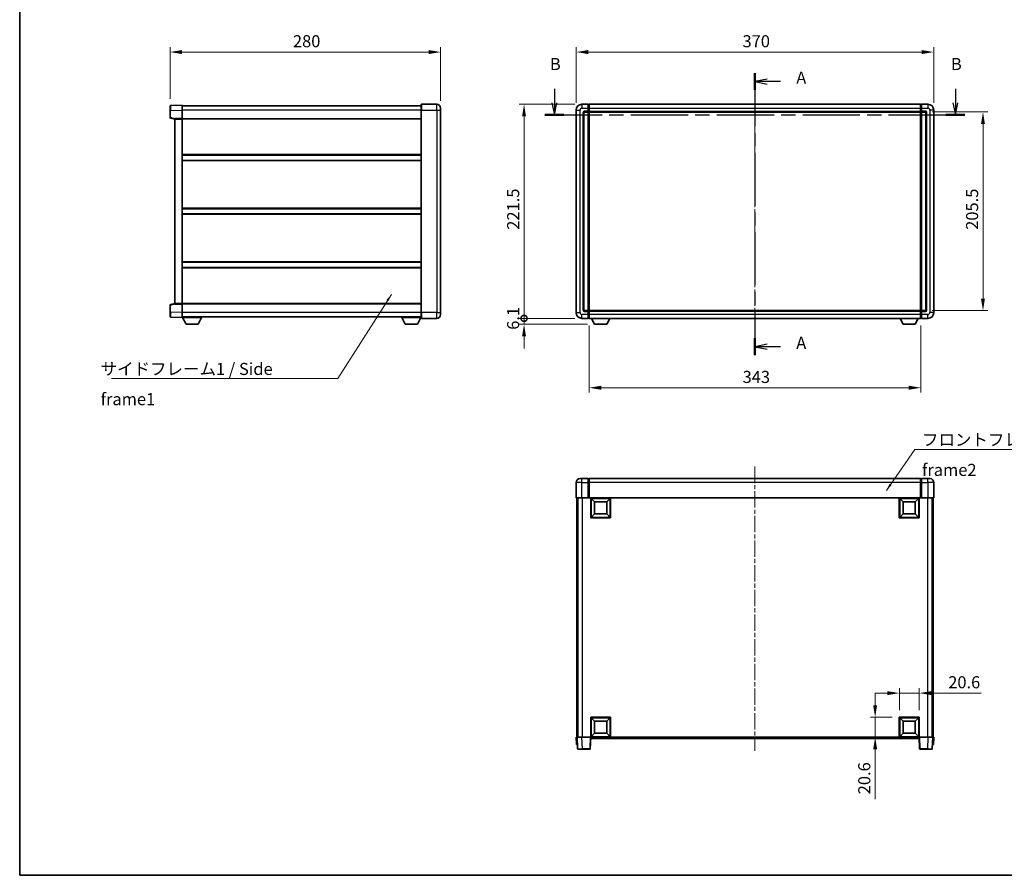
# Model space of a CAD drawing. Units: millimetres. Extents: x 0 to 10823, y 0 to 1405.
# Drawn here: x 1183 to 2202, y 0 to 885 of the extents above; entities that cross this region are included whole.
import ezdxf

# ---------------------------------------------------------------- set-up
doc = ezdxf.new("R2010")
doc.units = ezdxf.units.MM
doc.header["$LTSCALE"] = 3
doc.linetypes.add('CHAIN', pattern=[0.3543, 0.2362, -0.0295, 0.0591, -0.0295])
doc.layers.get('Defpoints').update_dxf_attribs({"lineweight": 25})
for name, color, linetype, lineweight in [('Border (ISO)', 7, 'Continuous', 35), ('Centerline (ISO)', 131, 'Continuous', 18), ('Dimension (ISO)', 7, 'Continuous', 18), ('Section Line (ISO)', 7, 'CHAIN', 25), ('Symbol (ISO)', 7, 'Continuous', 18), ('Visible (ISO)', 7, 'Continuous', 35), ('Visible Narrow (ISO)', 7, 'Continuous', 25)]:
    doc.layers.add(name, color=color, linetype=linetype, lineweight=lineweight)
doc.styles.add('Note Text (TK)', font='txt')
doc.dimstyles.new('Default - Method 1b (TK)', dxfattribs={"dimscale": 3, "dimtxt": 2.5, "dimasz": 2.5, "dimexe": 1, "dimexo": 1.5, "dimgap": 1, "dimtad": 1, "dimtoh": 1, "dimrnd": 1e-08, "dimdsep": 46, "dimtxsty": 'Note Text (TK)', "dimcen": 0.09, "dimdle": 5, "dimclrd": 100, "dimclre": 100, "dimclrt": 7, "dimadec": 1, "dimazin": 1, "dimtfac": 1, "dimtmove": 0, "dimatfit": 3, "dimfxl": 1, "dimtolj": 1, "dimlwd": -1, "dimlwe": -1, "dimarcsym": 0})
doc.dimstyles.new('Default - Method 1b (TK)$7', dxfattribs={"dimscale": 3, "dimtxt": 2.5, "dimasz": 2.5, "dimexe": 1, "dimexo": 1.5, "dimgap": 1, "dimtad": 1, "dimtoh": 1, "dimrnd": 1e-08, "dimdsep": 46, "dimtxsty": 'Note Text (TK)', "dimcen": 0.09, "dimdle": 5, "dimclrd": 100, "dimclre": 100, "dimclrt": 7, "dimadec": 1, "dimazin": 1, "dimtfac": 1, "dimtmove": 0, "dimatfit": 3, "dimfxl": 1, "dimtolj": 1, "dimlwd": -1, "dimlwe": -1, "dimarcsym": 0})

# ---------------------------------------------------------------- blocks, each defined once
blk = doc.blocks.new('図面枠 tk図枠')
at = {"layer": 'Border (ISO)'}
for p, q in [((14.5, 289), (14.5, 8)), ((14.5, 8), (405.5, 8))]:
    blk.add_line(p, q, dxfattribs=at)
blk = doc.blocks.new('2dTransSection0')
at = {"layer": 'Section Line (ISO)', "linetype": 'CHAIN', "ltscale": 15.481955}
blk.add_line((166.69, 173.97), (166.69, 115.64), dxfattribs=at)
at = {"layer": 'Section Line (ISO)', "linetype": 'Continuous', "lineweight": 50}
for p, q in [((166.69, 173.97), (166.69, 170.49)), ((166.69, 119.12), (166.69, 115.64))]:
    blk.add_line(p, q, dxfattribs=at)
at = {"layer": 'Section Line (ISO)', "linetype": 'Continuous'}
for p, q in [((169.19, 172.73), (166.69, 172.23)), ((169.19, 172.23), (166.69, 172.23)), ((166.69, 172.23), (169.19, 171.73)), ((171.99, 172.23), (169.19, 172.23)), ((169.19, 117.88), (166.69, 117.38)), ((169.19, 117.38), (166.69, 117.38)), ((166.69, 117.38), (169.19, 116.88)), ((171.99, 117.38), (169.19, 117.38))]:
    blk.add_line(p, q, dxfattribs=at)
at = {"layer": 'Section Line (ISO)', "char_height": 2.5, "attachment_point": 7, "style": 'Note Text (TK)'}
for insert in [(175.24, 170.99), (175.24, 116.14)]:
    blk.add_mtext('A', dxfattribs=dict(at, insert=insert))
blk = doc.blocks.new('2dTransSection1')
at = {"layer": 'Section Line (ISO)', "linetype": 'Continuous'}
for p, q in [((125.17, 170.71), (125.17, 167.83)), ((208.18, 170.71), (208.18, 167.83)), ((124.67, 167.83), (125.17, 165.33)), ((125.17, 167.83), (125.17, 165.33)), ((125.17, 165.33), (125.67, 167.83)), ((207.68, 167.83), (208.18, 165.33)), ((208.18, 167.83), (208.18, 165.33)), ((208.18, 165.33), (208.68, 167.83))]:
    blk.add_line(p, q, dxfattribs=at)
at = {"layer": 'Section Line (ISO)', "linetype": 'CHAIN', "ltscale": 16.735277}
blk.add_line((123.21, 165.33), (210.15, 165.33), dxfattribs=at)
at = {"layer": 'Section Line (ISO)', "linetype": 'Continuous', "lineweight": 50}
for p, q in [((123.21, 165.33), (127.14, 165.33)), ((206.22, 165.33), (210.15, 165.33))]:
    blk.add_line(p, q, dxfattribs=at)
at = {"layer": 'Section Line (ISO)', "char_height": 2.5, "attachment_point": 7, "style": 'Note Text (TK)'}
for insert in [(124.25, 173.83), (207.26, 173.83)]:
    blk.add_mtext('B', dxfattribs=dict(at, insert=insert))
blk = doc.blocks.new('*D208')
at = {"layer": 'Defpoints', "color": 0}
for p in [(2129, 851.7), (1759, 791.7), (2129, 791.7)]:
    blk.add_point(p, dxfattribs=at)
at = {"layer": 'Dimension (ISO)', "color": 100}
for p, q in [((1759, 799.2), (1759, 856.7)), ((2129, 799.2), (2129, 856.7)), ((1771.5, 851.7), (2116.5, 851.7))]:
    blk.add_line(p, q, dxfattribs=at)
for points in [[(1771.5, 853.8), (1771.5, 849.6), (1759, 851.7)], [(2116.5, 853.8), (2116.5, 849.6), (2129, 851.7)]]:
    blk.add_solid(points, dxfattribs=at)
at = {"layer": 'Dimension (ISO)', "color": 7, "insert": (1931.1, 862.9), "char_height": 12.5, "attachment_point": 4, "style": 'Note Text (TK)'}
blk.add_mtext('\\A1;370', dxfattribs=at)
blk = doc.blocks.new('*D209')
at = {"layer": 'Defpoints', "color": 0}
for p in [(2120, 789.7), (2120, 584.2), (2180, 584.2)]:
    blk.add_point(p, dxfattribs=at)
at = {"layer": 'Dimension (ISO)', "color": 100}
for p, q in [((2127.5, 789.7), (2185, 789.7)), ((2180, 777.2), (2180, 596.7)), ((2127.5, 584.2), (2185, 584.2))]:
    blk.add_line(p, q, dxfattribs=at)
for points in [[(2177.9, 777.2), (2182, 777.2), (2180, 789.7)], [(2177.9, 596.7), (2182, 596.7), (2180, 584.2)]]:
    blk.add_solid(points, dxfattribs=at)
at = {"layer": 'Dimension (ISO)', "color": 7, "insert": (2168.7, 667.8), "char_height": 12.5, "attachment_point": 4, "rotation": 90, "style": 'Note Text (TK)'}
blk.add_mtext('\\A1;205.5', dxfattribs=at)
blk = doc.blocks.new('*D210')
at = {"layer": 'Defpoints', "color": 0}
for p in [(1772.5, 576.2), (2115.5, 576.2), (1772.5, 504.4)]:
    blk.add_point(p, dxfattribs=at)
at = {"layer": 'Dimension (ISO)', "color": 100}
for p, q in [((1772.5, 568.7), (1772.5, 499.4)), ((2115.5, 568.7), (2115.5, 499.4)), ((2103, 504.4), (1785, 504.4))]:
    blk.add_line(p, q, dxfattribs=at)
for points in [[(1785, 506.5), (1785, 502.3), (1772.5, 504.4)], [(2103, 506.5), (2103, 502.3), (2115.5, 504.4)]]:
    blk.add_solid(points, dxfattribs=at)
at = {"layer": 'Dimension (ISO)', "color": 7, "insert": (1931.2, 515.6), "char_height": 12.5, "attachment_point": 4, "style": 'Note Text (TK)'}
blk.add_mtext('\\A1;343', dxfattribs=at)
blk = doc.blocks.new('*D211')
at = {"layer": 'Defpoints', "color": 0}
for p in [(2114, 188.5), (2093.4, 163.5), (2114, 163.5)]:
    blk.add_point(p, dxfattribs=at)
at = {"layer": 'Dimension (ISO)', "color": 100}
for p, q in [((2080.9, 188.5), (2068.4, 188.5)), ((2093.4, 171), (2093.4, 193.5)), ((2093.4, 188.5), (2114, 188.5)), ((2114, 171), (2114, 193.5)), ((2126.5, 188.5), (2178, 188.5))]:
    blk.add_line(p, q, dxfattribs=at)
for points in [[(2080.9, 190.5), (2080.9, 186.4), (2093.4, 188.5)], [(2126.5, 190.5), (2126.5, 186.4), (2114, 188.5)]]:
    blk.add_solid(points, dxfattribs=at)
at = {"layer": 'Dimension (ISO)', "color": 7, "insert": (2144, 199.7), "char_height": 12.5, "attachment_point": 4, "style": 'Note Text (TK)'}
blk.add_mtext('\\A1;20.6', dxfattribs=at)
blk = doc.blocks.new('*D212')
at = {"layer": 'Defpoints', "color": 0}
for p in [(2068.4, 163.5), (2093.4, 163.5), (2093.4, 142.9)]:
    blk.add_point(p, dxfattribs=at)
at = {"layer": 'Dimension (ISO)', "color": 100}
for p, q in [((2068.4, 176), (2068.4, 188.5)), ((2085.9, 163.5), (2063.4, 163.5)), ((2068.4, 163.5), (2068.4, 142.9)), ((2085.9, 142.9), (2063.4, 142.9)), ((2068.4, 130.4), (2068.4, 78.8))]:
    blk.add_line(p, q, dxfattribs=at)
for points in [[(2066.3, 176), (2070.4, 176), (2068.4, 163.5)], [(2066.3, 130.4), (2070.4, 130.4), (2068.4, 142.9)]]:
    blk.add_solid(points, dxfattribs=at)
at = {"layer": 'Dimension (ISO)', "color": 7, "insert": (2057.1, 83.8), "char_height": 12.5, "attachment_point": 4, "rotation": 90, "style": 'Note Text (TK)'}
blk.add_mtext('\\A1;20.6', dxfattribs=at)
blk = doc.blocks.new('*D214')
at = {"layer": 'Defpoints', "color": 0}
for p in [(1618.6, 851.7), (1338.6, 795.8), (1618.6, 793.7)]:
    blk.add_point(p, dxfattribs=at)
at = {"layer": 'Dimension (ISO)', "color": 100}
for p, q in [((1338.6, 803.3), (1338.6, 856.7)), ((1618.6, 801.2), (1618.6, 856.7)), ((1351.1, 851.7), (1606.1, 851.7))]:
    blk.add_line(p, q, dxfattribs=at)
for points in [[(1351.1, 853.8), (1351.1, 849.6), (1338.6, 851.7)], [(1606.1, 853.8), (1606.1, 849.6), (1618.6, 851.7)]]:
    blk.add_solid(points, dxfattribs=at)
at = {"layer": 'Dimension (ISO)', "color": 7, "insert": (1465.8, 862.9), "char_height": 12.5, "attachment_point": 4, "style": 'Note Text (TK)'}
blk.add_mtext('\\A1;280', dxfattribs=at)
blk = doc.blocks.new('_DotSmall')
at = {"color": 0, "linetype": 'ByBlock', "const_width": 0.5}
blk.add_lwpolyline([(-0.0625, 0, 1), (0.0625, 0, 1)], format="xyb", close=True, dxfattribs=at)
blk = doc.blocks.new('*D222')
at = {"layer": 'Defpoints', "color": 0}
for p in [(1705, 797.7), (1765, 797.7), (1765, 576.2)]:
    blk.add_point(p, dxfattribs=at)
at = {"layer": 'Dimension (ISO)', "color": 100}
for p, q in [((1757.5, 797.7), (1700, 797.7)), ((1705, 576.2), (1705, 785.2)), ((1757.5, 576.2), (1700, 576.2))]:
    blk.add_line(p, q, dxfattribs=at)
blk.add_solid([(1702.9, 785.2), (1707, 785.2), (1705, 797.7)], dxfattribs=at)
at = {"layer": 'Dimension (ISO)', "color": 100, "xscale": 12.5, "yscale": 12.5, "zscale": 12.5, "rotation": 270}
blk.add_blockref('_DotSmall', (1705, 576.2), dxfattribs=at)
at = {"layer": 'Dimension (ISO)', "color": 7, "insert": (1693.7, 667.9), "char_height": 12.5, "attachment_point": 4, "rotation": 90, "style": 'Note Text (TK)'}
blk.add_mtext('\\A1;221.5', dxfattribs=at)
blk = doc.blocks.new('*D223')
at = {"layer": 'Defpoints', "color": 0}
for p in [(1705, 576.2), (1765, 576.2), (1778, 570.1)]:
    blk.add_point(p, dxfattribs=at)
at = {"layer": 'Dimension (ISO)', "color": 100}
for p, q in [((1705, 576.2), (1705, 588.7)), ((1757.5, 576.2), (1700, 576.2)), ((1705, 570.1), (1705, 576.2)), ((1770.5, 570.1), (1700, 570.1)), ((1705, 557.6), (1705, 545.1))]:
    blk.add_line(p, q, dxfattribs=at)
blk.add_solid([(1702.9, 557.6), (1707, 557.6), (1705, 570.1)], dxfattribs=at)
at = {"layer": 'Dimension (ISO)', "color": 100, "xscale": 12.5, "yscale": 12.5, "zscale": 12.5, "rotation": 270}
blk.add_blockref('_DotSmall', (1705, 576.2), dxfattribs=at)
at = {"layer": 'Dimension (ISO)', "color": 7, "insert": (1693.7, 564.4), "char_height": 12.5, "attachment_point": 4, "rotation": 90, "style": 'Note Text (TK)'}
blk.add_mtext('\\A1;6.1', dxfattribs=at)

msp = doc.modelspace()

# ---------------------------------------------------------------- linework, layer by layer
at = {"layer": 'Centerline (ISO)', "linetype": 'CHAIN', "ltscale": 23.990969}
for p, q in [((1943.962, 810.1731), (1943.962, 563.6731)), ((1943.962, 422.8571), (1943.962, 128.8571))]:
    msp.add_line(p, q, dxfattribs=at)
at = {"layer": 'Visible (ISO)'}
for p, q in [((1338.6179, 791.2565), (1338.6179, 795.7537)), ((1351.1179, 796.6731), (1339.1004, 796.2534)), ((1351.1179, 796.6731), (1351.1179, 791.6761)), ((1598.6179, 796.1731), (1351.1179, 796.1731)), ((1598.6179, 791.6731), (1598.6179, 797.4231)), ((1614.6179, 797.6731), (1598.8679, 797.6731)), ((1771.462, 797.6731), (1764.962, 797.6731)), ((1771.462, 797.6731), (1771.462, 793.6731)), ((1772.212, 797.3731), (1771.462, 797.3731)), ((1772.462, 797.6731), (2115.462, 797.6731)), ((1772.462, 793.6731), (1772.462, 797.6731)), ((2115.462, 797.6731), (2115.462, 793.6731)), ((2115.712, 797.3731), (2116.462, 797.3731)), ((2122.962, 797.6731), (2116.462, 797.6731)), ((2116.462, 793.6731), (2116.462, 797.6731)), ((1338.6179, 791.2565), (1338.6179, 783.8421)), ((1351.1179, 791.6761), (1351.1179, 783.1731)), ((1598.6179, 791.6731), (1598.6179, 582.1731)), ((1618.6179, 793.6731), (1618.6179, 791.6731)), ((1618.6179, 582.1731), (1618.6179, 791.6731)), ((1758.962, 791.6731), (1758.962, 582.1731)), ((1766.962, 585.1731), (1766.962, 788.6731)), ((1767.962, 789.6731), (1771.462, 789.6731)), ((1771.462, 790.6731), (1771.462, 793.6731)), ((1771.462, 790.6731), (1771.462, 789.6731)), ((1772.212, 789.9731), (1771.462, 789.9731)), ((1771.462, 584.1731), (1771.462, 789.6731)), ((1772.462, 793.6731), (1772.462, 790.6731)), ((1772.462, 789.6731), (1772.462, 790.6731)), ((1772.462, 789.6731), (2115.462, 789.6731)), ((1772.462, 584.1731), (1772.462, 789.6731)), ((2115.462, 790.6731), (2115.462, 793.6731)), ((2115.462, 790.6731), (2115.462, 789.6731)), ((2115.462, 789.6731), (2115.462, 584.1731)), ((2115.712, 789.9731), (2116.462, 789.9731)), ((2116.462, 793.6731), (2116.462, 790.6731)), ((2116.462, 789.6731), (2116.462, 790.6731)), ((2116.462, 789.6731), (2116.462, 584.1731)), ((2116.462, 789.6731), (2119.962, 789.6731)), ((2120.962, 788.6731), (2120.962, 585.1731)), ((2128.962, 582.1731), (2128.962, 791.6731)), ((1338.9938, 783.3578), (1343.6179, 782.1731)), ((1351.1179, 783.1731), (1343.6179, 782.9112)), ((1343.6179, 781.9118), (1343.6179, 782.9112)), ((1343.6179, 781.9118), (1343.6179, 591.9344)), ((1351.1179, 783.1731), (1351.1179, 782.1737)), ((1598.6179, 782.6731), (1351.1179, 782.6731)), ((1351.1179, 782.1737), (1351.1179, 591.6725)), ((1598.6179, 745.1731), (1351.1179, 745.1731)), ((1598.6179, 739.6731), (1351.1179, 739.6731)), ((1598.6179, 689.6731), (1351.1179, 689.6731)), ((1598.6179, 684.1731), (1351.1179, 684.1731)), ((1598.6179, 634.1731), (1351.1179, 634.1731)), ((1598.6179, 628.6731), (1351.1179, 628.6731)), ((1343.6179, 591.6731), (1338.9938, 590.4884)), ((1343.6179, 590.935), (1343.6179, 591.9344)), ((1351.1179, 591.6725), (1351.1179, 590.6731)), ((1598.6179, 591.1731), (1351.1179, 591.1731)), ((1338.6179, 590.004), (1338.6179, 582.5897)), ((1338.6179, 578.0924), (1338.6179, 582.5897)), ((1343.6179, 590.935), (1351.1179, 590.6731)), ((1351.1179, 590.6731), (1351.1179, 582.17)), ((1351.1179, 582.17), (1351.1179, 577.1731)), ((1598.6179, 576.4231), (1598.6179, 582.1731)), ((1618.6179, 582.1731), (1618.6179, 580.1731)), ((1771.462, 584.1731), (1767.962, 584.1731)), ((1771.462, 584.1731), (1771.462, 583.1731)), ((1772.212, 583.8731), (1771.462, 583.8731)), ((1771.462, 580.1731), (1771.462, 583.1731)), ((2115.462, 584.1731), (1772.462, 584.1731)), ((1772.462, 583.1731), (1772.462, 584.1731)), ((1772.462, 583.1731), (1772.462, 580.1731)), ((2115.462, 584.1731), (2115.462, 583.1731)), ((2115.462, 580.1731), (2115.462, 583.1731)), ((2115.712, 583.8731), (2116.462, 583.8731)), ((2116.462, 583.1731), (2116.462, 584.1731)), ((2119.962, 584.1731), (2116.462, 584.1731)), ((2116.462, 583.1731), (2116.462, 580.1731)), ((1339.1004, 577.5927), (1351.1179, 577.1731)), ((1598.6179, 577.6731), (1351.1179, 577.6731)), ((1351.1179, 577.1731), (1351.1179, 576.9731)), ((1351.1179, 576.9731), (1371.7179, 576.9731)), ((1355.1679, 570.0731), (1351.6179, 576.9731)), ((1367.6679, 570.0731), (1371.2179, 576.9731)), ((1371.7179, 577.6731), (1371.7179, 576.9731)), ((1578.0179, 577.6731), (1578.0179, 576.9731)), ((1578.0179, 576.9731), (1598.6179, 576.9731)), ((1582.0679, 570.0731), (1578.5179, 576.9731)), ((1594.5679, 570.0731), (1598.1179, 576.9731)), ((1598.8679, 576.1731), (1614.6179, 576.1731)), ((1764.962, 576.1731), (1771.462, 576.1731)), ((1771.462, 580.1731), (1771.462, 576.1731)), ((1772.212, 576.4731), (1771.462, 576.4731)), ((1772.462, 576.1731), (1772.462, 580.1731)), ((2115.462, 576.1731), (1772.462, 576.1731)), ((1778.012, 570.0731), (1774.8736, 576.1731)), ((1790.512, 570.0731), (1793.6505, 576.1731)), ((2097.412, 570.0731), (2094.2736, 576.1731)), ((2109.912, 570.0731), (2113.0505, 576.1731)), ((2115.462, 580.1731), (2115.462, 576.1731)), ((2115.712, 576.4731), (2116.462, 576.4731)), ((2116.462, 576.1731), (2116.462, 580.1731)), ((2116.462, 576.1731), (2122.962, 576.1731)), ((1355.1679, 570.0731), (1367.6679, 570.0731)), ((1582.0679, 570.0731), (1594.5679, 570.0731)), ((1778.012, 570.0731), (1790.512, 570.0731)), ((2097.412, 570.0731), (2109.912, 570.0731)), ((1762.962, 410.3571), (1764.962, 410.3571)), ((1771.462, 410.3571), (1764.962, 410.3571)), ((1771.462, 410.3571), (1771.462, 406.3571)), ((1772.212, 410.0571), (1771.462, 410.0571)), ((2115.462, 410.3571), (1772.462, 410.3571)), ((1772.462, 406.3571), (1772.462, 410.3571)), ((2115.462, 410.3571), (2115.462, 406.3571)), ((2115.712, 410.0571), (2116.462, 410.0571)), ((2116.462, 406.3571), (2116.462, 410.3571)), ((2122.962, 410.3571), (2116.462, 410.3571)), ((2122.962, 410.3571), (2124.962, 410.3571)), ((1758.962, 406.3571), (1758.962, 390.6071)), ((1771.462, 390.6071), (1771.462, 406.3571)), ((1772.462, 406.3571), (1772.462, 390.6571)), ((2115.462, 390.6571), (2115.462, 406.3571)), ((2116.462, 406.3571), (2116.462, 390.6071)), ((2128.962, 390.6071), (2128.962, 406.3571)), ((1764.962, 390.3571), (1759.212, 390.3571)), ((1759.462, 390.3571), (1759.462, 142.8571)), ((1760.462, 390.3571), (1760.462, 142.8571)), ((1760.712, 390.3571), (1760.712, 142.8571)), ((1764.962, 390.3571), (1771.462, 390.3571)), ((1771.462, 390.6071), (1771.462, 390.3571)), ((1772.212, 390.3571), (1771.462, 390.3571)), ((1772.462, 390.3571), (1772.212, 390.3571)), ((1772.462, 390.3571), (1772.462, 390.6571)), ((2115.462, 390.3571), (1772.462, 390.3571)), ((1773.962, 369.7571), (1773.962, 390.3571)), ((1778.012, 386.3071), (1774.462, 389.8571)), ((1774.462, 370.2571), (1774.462, 389.8571)), ((1774.462, 389.8571), (1794.062, 389.8571)), ((1790.512, 386.3071), (1794.062, 389.8571)), ((1794.062, 389.8571), (1794.062, 370.2571)), ((1794.562, 390.3571), (1794.562, 369.7571)), ((2093.362, 369.7571), (2093.362, 390.3571)), ((2097.412, 386.3071), (2093.862, 389.8571)), ((2093.862, 370.2571), (2093.862, 389.8571)), ((2093.862, 389.8571), (2113.462, 389.8571)), ((2109.912, 386.3071), (2113.462, 389.8571)), ((2113.462, 389.8571), (2113.462, 370.2571)), ((2113.962, 390.3571), (2113.962, 369.7571)), ((2115.462, 390.6571), (2115.462, 390.3571)), ((2115.712, 390.3571), (2115.462, 390.3571)), ((2116.462, 390.3571), (2115.712, 390.3571)), ((2116.462, 390.3571), (2116.462, 390.6071)), ((2116.462, 390.3571), (2122.962, 390.3571)), ((2128.712, 390.3571), (2122.962, 390.3571)), ((2127.212, 390.3571), (2127.212, 142.8571)), ((2127.462, 390.3571), (2127.462, 142.8571)), ((2128.462, 390.3571), (2128.462, 142.8571)), ((1778.012, 373.8071), (1778.012, 386.3071)), ((1778.012, 386.3071), (1790.512, 386.3071)), ((1790.512, 386.3071), (1790.512, 373.8071)), ((2097.412, 373.8071), (2097.412, 386.3071)), ((2097.412, 386.3071), (2109.912, 386.3071)), ((2109.912, 386.3071), (2109.912, 373.8071)), ((1794.562, 369.7571), (1773.962, 369.7571)), ((1778.012, 373.8071), (1774.462, 370.2571)), ((1794.062, 370.2571), (1774.462, 370.2571)), ((1790.512, 373.8071), (1778.012, 373.8071)), ((1790.512, 373.8071), (1794.062, 370.2571)), ((2113.962, 369.7571), (2093.362, 369.7571)), ((2097.412, 373.8071), (2093.862, 370.2571)), ((2113.462, 370.2571), (2093.862, 370.2571)), ((2109.912, 373.8071), (2097.412, 373.8071)), ((2109.912, 373.8071), (2113.462, 370.2571)), ((1773.962, 142.8571), (1773.962, 163.4571)), ((1773.962, 163.4571), (1794.562, 163.4571)), ((1794.562, 163.4571), (1794.562, 142.8571)), ((2093.362, 142.8571), (2093.362, 163.4571)), ((2093.362, 163.4571), (2113.962, 163.4571)), ((2113.962, 163.4571), (2113.962, 142.8571)), ((1778.012, 159.4071), (1774.462, 162.9571)), ((1774.462, 143.3571), (1774.462, 162.9571)), ((1774.462, 162.9571), (1794.062, 162.9571)), ((1778.012, 146.9071), (1778.012, 159.4071)), ((1778.012, 159.4071), (1790.512, 159.4071)), ((1790.512, 159.4071), (1794.062, 162.9571)), ((1790.512, 159.4071), (1790.512, 146.9071)), ((1794.062, 162.9571), (1794.062, 143.3571)), ((2097.412, 159.4071), (2093.862, 162.9571)), ((2093.862, 143.3571), (2093.862, 162.9571)), ((2093.862, 162.9571), (2113.462, 162.9571)), ((2097.412, 146.9071), (2097.412, 159.4071)), ((2097.412, 159.4071), (2109.912, 159.4071)), ((2109.912, 159.4071), (2113.462, 162.9571)), ((2109.912, 159.4071), (2109.912, 146.9071)), ((2113.462, 162.9571), (2113.462, 143.3571)), ((1758.962, 142.8571), (1759.9614, 142.8571)), ((1758.962, 142.8571), (1759.224, 135.3571)), ((1759.9614, 142.8571), (1759.962, 142.8571)), ((1759.962, 142.8571), (1764.959, 142.8571)), ((1759.962, 142.8571), (1760.3817, 130.8397)), ((1764.959, 142.8571), (1773.4624, 142.8571)), ((1773.4624, 142.8571), (1773.962, 142.8571)), ((1773.5424, 130.8397), (1773.962, 142.8571)), ((1794.562, 142.8571), (1773.962, 142.8571)), ((1774.212, 141.3571), (1774.212, 142.8571)), ((1778.012, 146.9071), (1774.462, 143.3571)), ((1794.062, 143.3571), (1774.462, 143.3571)), ((1790.512, 146.9071), (1778.012, 146.9071)), ((1790.512, 146.9071), (1794.062, 143.3571)), ((2113.962, 142.8571), (2093.362, 142.8571)), ((2097.412, 146.9071), (2093.862, 143.3571)), ((2113.462, 143.3571), (2093.862, 143.3571)), ((2109.912, 146.9071), (2097.412, 146.9071)), ((2109.912, 146.9071), (2113.462, 143.3571)), ((2113.712, 142.8571), (2113.712, 141.3571)), ((2113.962, 142.8571), (2114.4617, 142.8571)), ((2113.962, 142.8571), (2114.3817, 130.8397)), ((2114.4617, 142.8571), (2122.9651, 142.8571)), ((2122.9651, 142.8571), (2127.962, 142.8571)), ((2127.5424, 130.8397), (2127.962, 142.8571)), ((2127.962, 142.8571), (2127.9627, 142.8571)), ((2127.9627, 142.8571), (2128.962, 142.8571)), ((2128.7001, 135.3571), (2128.962, 142.8571)), ((1760.2233, 135.3571), (1759.224, 135.3571)), ((1760.2233, 135.3571), (1760.224, 135.3571)), ((2113.712, 141.3571), (1774.212, 141.3571)), ((2127.7001, 135.3571), (2127.7008, 135.3571)), ((2128.7001, 135.3571), (2127.7008, 135.3571)), ((1765.3787, 130.3571), (1760.8814, 130.3571)), ((1765.3787, 130.3571), (1773.0427, 130.3571)), ((2114.8814, 130.3571), (2122.5454, 130.3571)), ((2127.0427, 130.3571), (2122.5454, 130.3571))]:
    msp.add_line(p, q, dxfattribs=at)
for centre, radius, start, end in [((1339.1179, 795.7537), 0.5, 92, 180), ((1598.8679, 797.4231), 0.25, 90, 180), ((1614.6179, 793.6731), 4, 0, 90), ((1764.962, 791.6731), 6, 90, 180), ((1772.212, 797.1231), 0.25, 0, 90), ((2115.712, 797.1231), 0.25, 90, 180), ((2122.962, 791.6731), 6, 0, 90), ((1767.962, 788.6731), 1, 90, 180), ((1772.212, 790.2231), 0.25, 270, 0), ((2115.712, 790.2231), 0.25, 180, 270), ((2119.962, 788.6731), 1, 0, 90), ((1339.1179, 783.8421), 0.5, 180, 255.63), ((1339.1179, 590.004), 0.5, 104.37, 180), ((1764.962, 582.1731), 6, 180, 270), ((1767.962, 585.1731), 1, 180, 270), ((1772.212, 583.6231), 0.25, 0, 90), ((2115.712, 583.6231), 0.25, 90, 180), ((2119.962, 585.1731), 1, 270, 0), ((2122.962, 582.1731), 6, 270, 0), ((1339.1179, 578.0924), 0.5, 180, 268), ((1598.8679, 576.4231), 0.25, 180, 270), ((1614.6179, 580.1731), 4, 270, 0), ((1772.212, 576.7231), 0.25, 270, 0), ((2115.712, 576.7231), 0.25, 180, 270), ((1762.962, 406.3571), 4, 90, 180), ((1772.212, 409.8071), 0.25, 0, 90), ((2115.712, 409.8071), 0.25, 90, 180), ((2124.962, 406.3571), 4, 0, 90), ((1759.212, 390.6071), 0.25, 180, 270), ((2128.712, 390.6071), 0.25, 270, 0), ((1760.8814, 130.8571), 0.5, 182, 270), ((1773.0427, 130.8571), 0.5, 270, 358), ((2114.8814, 130.8571), 0.5, 182, 270), ((2127.0427, 130.8571), 0.5, 270, 358)]:
    msp.add_arc(centre, radius, start, end, dxfattribs=at)
at = {"layer": 'Visible Narrow (ISO)'}
for p, q in [((1598.8679, 797.6731), (1598.8679, 791.6731)), ((1614.6179, 791.6731), (1614.6179, 797.6731)), ((1764.962, 797.6731), (1764.962, 793.6731)), ((1772.212, 793.6731), (1772.212, 797.3731)), ((2115.712, 797.3731), (2115.712, 793.6731)), ((2122.962, 797.6731), (2122.962, 793.6731)), ((1339.1004, 791.2565), (1338.6179, 791.2565)), ((1339.1004, 791.2565), (1351.1179, 791.6761)), ((1339.1004, 783.8421), (1339.1004, 791.2565)), ((1598.6179, 791.6731), (1351.1179, 791.6731)), ((1598.8679, 791.6731), (1598.6179, 791.6731)), ((1598.8679, 582.1731), (1598.8679, 791.6731)), ((1598.8679, 791.6731), (1614.6179, 791.6731)), ((1614.6179, 791.6731), (1618.6179, 791.6731)), ((1614.6179, 791.6731), (1614.6179, 582.1731)), ((1758.962, 791.6731), (1762.962, 791.6731)), ((1762.962, 582.1731), (1762.962, 791.6731)), ((1764.962, 793.6731), (1771.462, 793.6731)), ((1765.962, 788.6731), (1765.962, 585.1731)), ((1765.962, 788.6731), (1766.962, 788.6731)), ((1771.462, 790.6731), (1767.962, 790.6731)), ((1767.962, 790.6731), (1767.962, 789.6731)), ((1772.212, 793.6731), (1771.462, 793.6731)), ((1772.212, 790.6731), (1771.462, 790.6731)), ((1772.462, 793.6731), (1772.212, 793.6731)), ((1772.212, 793.6731), (1772.212, 790.6731)), ((1772.462, 790.6731), (1772.212, 790.6731)), ((1772.212, 789.9731), (1772.212, 790.6731)), ((1772.212, 789.9731), (1772.212, 583.8731)), ((1772.462, 793.6731), (2115.462, 793.6731)), ((1772.462, 790.6731), (2115.462, 790.6731)), ((2115.462, 793.6731), (2115.712, 793.6731)), ((2115.462, 790.6731), (2115.712, 790.6731)), ((2115.712, 793.6731), (2116.462, 793.6731)), ((2115.712, 790.6731), (2115.712, 793.6731)), ((2115.712, 790.6731), (2116.462, 790.6731)), ((2115.712, 790.6731), (2115.712, 789.9731)), ((2115.712, 583.8731), (2115.712, 789.9731)), ((2116.462, 793.6731), (2122.962, 793.6731)), ((2119.962, 790.6731), (2116.462, 790.6731)), ((2119.962, 790.6731), (2119.962, 789.6731)), ((2121.962, 788.6731), (2120.962, 788.6731)), ((2121.962, 585.1731), (2121.962, 788.6731)), ((2124.962, 791.6731), (2124.962, 582.1731)), ((2128.962, 791.6731), (2124.962, 791.6731)), ((1339.1004, 783.8421), (1338.6179, 783.8421)), ((1343.6179, 782.6848), (1339.1004, 783.8421)), ((1343.6179, 781.9118), (1351.1179, 782.1737)), ((1598.6179, 782.1731), (1351.1179, 782.1731)), ((1598.6179, 745.6731), (1351.1179, 745.6731)), ((1598.6179, 739.1731), (1351.1179, 739.1731)), ((1598.6179, 690.1731), (1351.1179, 690.1731)), ((1598.6179, 683.6731), (1351.1179, 683.6731)), ((1598.6179, 634.6731), (1351.1179, 634.6731)), ((1598.6179, 628.1731), (1351.1179, 628.1731)), ((1339.1004, 590.004), (1343.6179, 591.1614)), ((1351.1179, 591.6725), (1343.6179, 591.9344)), ((1598.6179, 591.6731), (1351.1179, 591.6731)), ((1338.6179, 590.004), (1339.1004, 590.004)), ((1339.1004, 582.5897), (1338.6179, 582.5897)), ((1339.1004, 582.5897), (1339.1004, 590.004)), ((1351.1179, 582.17), (1339.1004, 582.5897)), ((1598.6179, 582.1731), (1351.1179, 582.1731)), ((1598.8679, 582.1731), (1598.6179, 582.1731)), ((1598.8679, 582.1731), (1598.8679, 576.1731)), ((1614.6179, 582.1731), (1598.8679, 582.1731)), ((1614.6179, 582.1731), (1618.6179, 582.1731)), ((1614.6179, 576.1731), (1614.6179, 582.1731)), ((1758.962, 582.1731), (1762.962, 582.1731)), ((1765.962, 585.1731), (1766.962, 585.1731)), ((1767.962, 583.1731), (1767.962, 584.1731)), ((1767.962, 583.1731), (1771.462, 583.1731)), ((1772.212, 583.1731), (1771.462, 583.1731)), ((1772.212, 583.1731), (1772.212, 583.8731)), ((1772.462, 583.1731), (1772.212, 583.1731)), ((1772.212, 583.1731), (1772.212, 580.1731)), ((2115.462, 583.1731), (1772.462, 583.1731)), ((2115.462, 583.1731), (2115.712, 583.1731)), ((2115.712, 583.8731), (2115.712, 583.1731)), ((2115.712, 583.1731), (2116.462, 583.1731)), ((2115.712, 580.1731), (2115.712, 583.1731)), ((2116.462, 583.1731), (2119.962, 583.1731)), ((2119.962, 583.1731), (2119.962, 584.1731)), ((2121.962, 585.1731), (2120.962, 585.1731)), ((2128.962, 582.1731), (2124.962, 582.1731)), ((1771.462, 580.1731), (1764.962, 580.1731)), ((1764.962, 576.1731), (1764.962, 580.1731)), ((1772.212, 580.1731), (1771.462, 580.1731)), ((1772.462, 580.1731), (1772.212, 580.1731)), ((1772.212, 576.4731), (1772.212, 580.1731)), ((2115.462, 580.1731), (1772.462, 580.1731)), ((2115.462, 580.1731), (2115.712, 580.1731)), ((2115.712, 580.1731), (2116.462, 580.1731)), ((2115.712, 580.1731), (2115.712, 576.4731)), ((2122.962, 580.1731), (2116.462, 580.1731)), ((2122.962, 576.1731), (2122.962, 580.1731)), ((1764.962, 406.3571), (1764.962, 410.3571)), ((1772.212, 406.3571), (1772.212, 410.0571)), ((2115.712, 410.0571), (2115.712, 406.3571)), ((2122.962, 406.3571), (2122.962, 410.3571)), ((1764.962, 406.3571), (1758.962, 406.3571)), ((1764.962, 406.3571), (1771.462, 406.3571)), ((1764.962, 390.6071), (1764.962, 406.3571)), ((1772.212, 406.3571), (1771.462, 406.3571)), ((1772.462, 406.3571), (1772.212, 406.3571)), ((1772.212, 406.3571), (1772.212, 390.3571)), ((2115.462, 406.3571), (1772.462, 406.3571)), ((2115.462, 406.3571), (2115.712, 406.3571)), ((2115.712, 406.3571), (2116.462, 406.3571)), ((2115.712, 390.3571), (2115.712, 406.3571)), ((2116.462, 406.3571), (2122.962, 406.3571)), ((2128.962, 406.3571), (2122.962, 406.3571)), ((2122.962, 406.3571), (2122.962, 390.6071)), ((1758.962, 390.6071), (1764.962, 390.6071)), ((1764.962, 390.6071), (1764.962, 390.3571)), ((1771.462, 390.6071), (1764.962, 390.6071)), ((1765.212, 390.3571), (1765.212, 142.8571)), ((2115.462, 390.6571), (1772.462, 390.6571)), ((2122.962, 390.6071), (2116.462, 390.6071)), ((2122.712, 390.3571), (2122.712, 142.8571)), ((2122.962, 390.6071), (2122.962, 390.3571)), ((2122.962, 390.6071), (2128.962, 390.6071)), ((1760.2233, 135.3571), (1759.9614, 142.8571)), ((1765.3787, 130.8397), (1764.959, 142.8571)), ((1773.4624, 142.8571), (1773.0427, 130.8397)), ((2093.362, 142.8571), (1794.562, 142.8571)), ((2114.8814, 130.8397), (2114.4617, 142.8571)), ((2122.9651, 142.8571), (2122.5454, 130.8397)), ((2127.9627, 142.8571), (2127.7008, 135.3571)), ((1765.3787, 130.8397), (1765.3787, 130.3571)), ((1773.0427, 130.8397), (1765.3787, 130.8397)), ((1773.0427, 130.8397), (1773.0427, 130.3571)), ((2114.8814, 130.3571), (2114.8814, 130.8397)), ((2122.5454, 130.8397), (2114.8814, 130.8397)), ((2122.5454, 130.8397), (2122.5454, 130.3571))]:
    msp.add_line(p, q, dxfattribs=at)
for centre, start, end in [((1764.962, 791.6731), 90, 180), ((1767.962, 788.6731), 90, 180), ((2119.962, 788.6731), 0, 90), ((2122.962, 791.6731), 0, 90), ((1764.962, 582.1731), 180, 270), ((1767.962, 585.1731), 180, 270), ((2119.962, 585.1731), 270, 0), ((2122.962, 582.1731), 270, 0)]:
    msp.add_arc(centre, 2, start, end, dxfattribs=at)
for centre, major_axis, ratio, start_param, end_param in [((1339.1179, 791.251), (-0.0174, 5.0024), 0.003484384, 0.000109511, 1.569687863), ((1339.1179, 783.8421), (-0.1241, -0.4844), 0.033808873, 4.72105054, 6.283185307), ((1339.1179, 590.004), (-0.1241, 0.4844), 0.033808873, 0, 1.562134767), ((1339.1179, 582.5952), (0.0174, 5.0024), 0.003484384, 1.571904795, 3.141483155), ((1765.3841, 130.8571), (-5.0024, -0.0174), 0.003484384, 0.000109511, 1.569687863), ((1773.0427, 130.8571), (0.4997, -0.0174), 0.034878263, 4.713606956, 6.283185307), ((2114.8814, 130.8571), (-0.4997, -0.0174), 0.034878263, 0, 1.569578352), ((2122.54, 130.8571), (-5.0024, 0.0174), 0.003484384, 1.571904795, 3.141483155)]:
    msp.add_ellipse(centre, major_axis=major_axis, ratio=ratio, start_param=start_param, end_param=end_param, dxfattribs=at)

# ---------------------------------------------------------------- block references
at = {"xscale": 5, "yscale": 5, "zscale": 5}
msp.add_blockref('図面枠 tk図枠', (1110.5, -40), dxfattribs=at)
at = {"layer": 'Section Line (ISO)', "xscale": 5, "yscale": 5, "zscale": 5}
for name in ['2dTransSection1', '2dTransSection0']:
    msp.add_blockref(name, (1110.5, -40), dxfattribs=at)

# ---------------------------------------------------------------- texts
at = {"layer": 'Symbol (ISO)', "color": 7, "char_height": 12.5, "attachment_point": 1, "line_spacing_factor": 1.5, "style": 'Note Text (TK)'}
for s, insert, width in [('{\\fＭＳ Ｐゴシック|b0|i0;サイドフレーム1 / Side frame1}', (1266.7817, 530.1123), 237.865496), ('{\\fＭＳ Ｐゴシック|b0|i0;フロントフレーム2 / Front frame2}', (2116.8479, 456.9145), 258.406425)]:
    msp.add_mtext(s, dxfattribs=dict(at, insert=insert, width=width))

# ---------------------------------------------------------------- dimensions: what is measured, and where the dimension line sits
at = {"layer": 'Dimension (ISO)', "color": 100}
for base, p1, p2, angle, override, picture, middle in [((1618.6179, 851.6731), (1338.6179, 795.7537), (1618.6179, 793.6731), 180, {"dimscale": 0, "dimtxt": 12.5, "dimasz": 12.5, "dimexe": 5, "dimexo": 7.5, "dimgap": 5, "dimtoh": 0, "dimdec": 2, "dimcen": 0.45, "dimtol": 0, "dimlim": 0, "dimtp": 0, "dimtm": 0, "dimtdec": 2, "dimtix": 0, "dimtofl": 0, "dimtmove": 0, "dimatfit": 1}, '*D214', (1478.6179, 851.6731)), ((2128.962, 851.6731), (1758.962, 791.6731), (2128.962, 791.6731), 180, {"dimscale": 0, "dimtxt": 12.5, "dimasz": 12.5, "dimexe": 5, "dimexo": 7.5, "dimgap": 5, "dimtoh": 0, "dimdec": 2, "dimcen": 0.45, "dimtol": 0, "dimlim": 0, "dimtp": 0, "dimtm": 0, "dimtdec": 2, "dimtix": 0, "dimtofl": 0, "dimtmove": 0, "dimatfit": 1}, '*D208', (1943.962, 851.6731)), ((1704.962, 797.6731), (1764.962, 576.1731), (1764.962, 797.6731), 90, {"dimscale": 0, "dimtxt": 12.5, "dimasz": 12.5, "dimexe": 5, "dimexo": 7.5, "dimgap": 5, "dimtoh": 0, "dimdec": 2, "dimblk1": 'DotSmall', "dimsah": 1, "dimcen": 0.45, "dimdle": 0, "dimtol": 0, "dimlim": 0, "dimtp": 0, "dimtm": 0, "dimtdec": 2, "dimtix": 0, "dimtofl": 0, "dimtmove": 0, "dimatfit": 1}, '*D222', (1704.962, 686.9731)), ((2179.962, 584.1731), (2119.962, 789.6731), (2119.962, 584.1731), 270, {"dimscale": 0, "dimtxt": 12.5, "dimasz": 12.5, "dimexe": 5, "dimexo": 7.5, "dimgap": 5, "dimtoh": 0, "dimdec": 2, "dimcen": 0.45, "dimtol": 0, "dimlim": 0, "dimtp": 0, "dimtm": 0, "dimtdec": 2, "dimtix": 0, "dimtofl": 0, "dimtmove": 0, "dimatfit": 1}, '*D209', (2179.962, 686.9231)), ((1704.962, 576.1731), (1778.012, 570.0731), (1764.962, 576.1731), 90, {"dimscale": 0, "dimtxt": 12.5, "dimasz": 12.5, "dimexe": 5, "dimexo": 7.5, "dimgap": 5, "dimtoh": 0, "dimdec": 2, "dimblk2": 'DotSmall', "dimsah": 1, "dimcen": 0.45, "dimdle": 0, "dimtol": 0, "dimlim": 0, "dimtp": 0, "dimtm": 0, "dimtdec": 2, "dimtix": 0, "dimtofl": 1, "dimtmove": 0, "dimatfit": 1}, '*D223', (1704.962, 573.1231)), ((1772.462, 504.399), (2115.462, 576.1731), (1772.462, 576.1731), 180, {"dimscale": 0, "dimtxt": 12.5, "dimasz": 12.5, "dimexe": 5, "dimexo": 7.5, "dimgap": 5, "dimtoh": 0, "dimdec": 2, "dimcen": 0.45, "dimtol": 0, "dimlim": 0, "dimtp": 0, "dimtm": 0, "dimtdec": 2, "dimtix": 0, "dimtofl": 0, "dimtmove": 0, "dimatfit": 1}, '*D210', (1943.962, 504.399)), ((2113.962, 188.4571), (2093.362, 163.4571), (2113.962, 163.4571), 180, {"dimscale": 0, "dimtxt": 12.5, "dimasz": 12.5, "dimexe": 5, "dimexo": 7.5, "dimgap": 5, "dimtoh": 0, "dimdec": 2, "dimcen": 0.45, "dimtol": 0, "dimlim": 0, "dimtp": 0, "dimtm": 0, "dimtdec": 2, "dimtix": 0, "dimtofl": 1, "dimtmove": 0, "dimatfit": 1}, '*D211', (2158.4862, 188.4571)), ((2068.362, 163.4571), (2093.362, 142.8571), (2093.362, 163.4571), 90, {"dimscale": 0, "dimtxt": 12.5, "dimasz": 12.5, "dimexe": 5, "dimexo": 7.5, "dimgap": 5, "dimtoh": 0, "dimdec": 2, "dimcen": 0.45, "dimtol": 0, "dimlim": 0, "dimtp": 0, "dimtm": 0, "dimtdec": 2, "dimtix": 0, "dimtofl": 1, "dimtmove": 0, "dimatfit": 1}, '*D212', (2068.362, 98.333))]:
    dim = msp.add_linear_dim(base=base, p1=p1, p2=p2, angle=angle, dimstyle='Default - Method 1b (TK)', override=override, dxfattribs=at)
    dim.commit()
    dim.dimension.update_dxf_attribs({"geometry": picture, "text_midpoint": middle, "dimtype": 160})

# ---------------------------------------------------------------- leaders
at = {"layer": 'Symbol (ISO)', "color": 100, "annotation_type": 0, "has_hookline": 1}
for points, hookline_direction, text_width in [([(1567.6537, 600.9255), (1512.1472, 513.9108), (1504.6472, 513.9108)], 1, 226.6335), ([(2079.9819, 398.0446), (2109.3479, 440.6819), (2116.8479, 440.6819)], 0, 249.2188)]:
    msp.add_leader(points, dimstyle='Default - Method 1b (TK)$7', override={"dimgap": 0, "dimtad": 1}, dxfattribs=dict(at, hookline_direction=hookline_direction, text_width=text_width))

doc.saveas('drawing.dxf')
